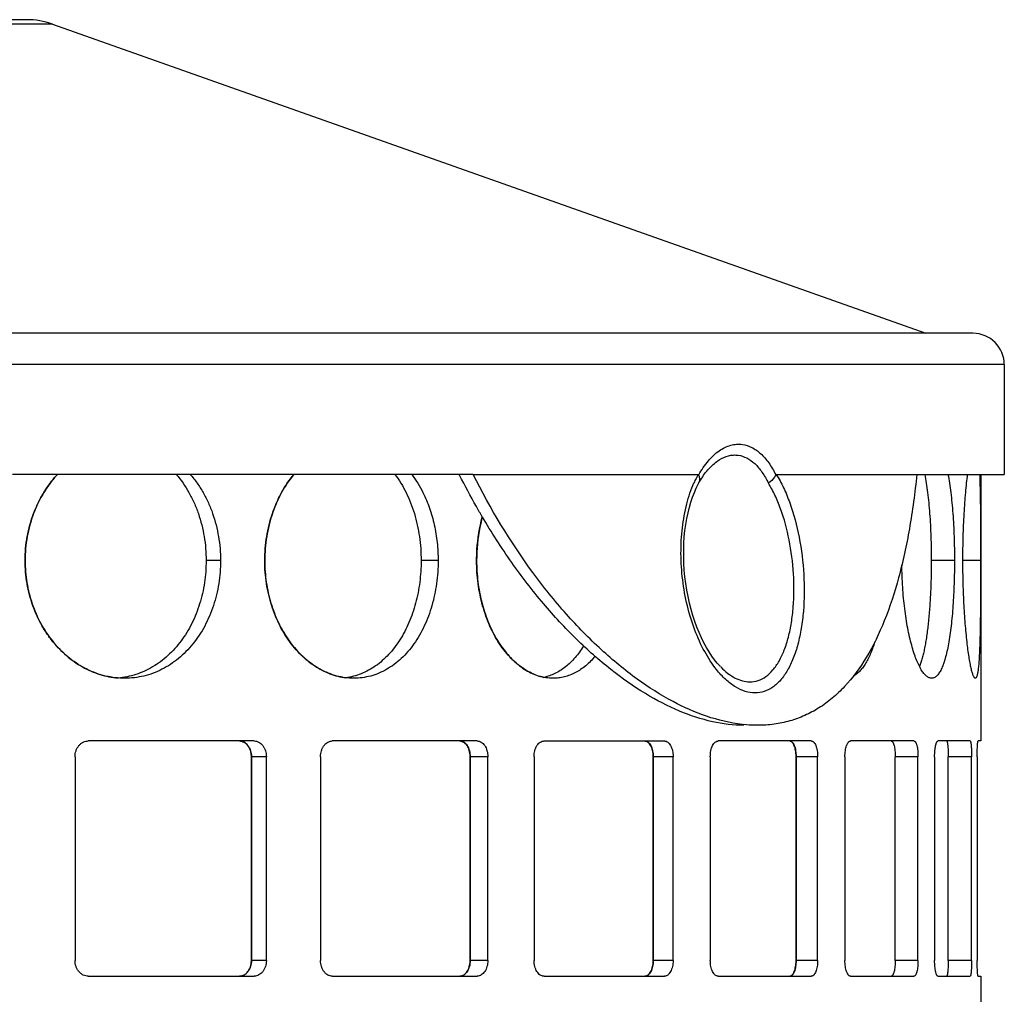
# Model space of a CAD drawing. Units: millimetres. Extents: x -882 to 860, y -540 to 280.
# Drawn here: x -614 to -552, y 208 to 270 of the extents above; entities that cross this region are included whole.
import ezdxf

# ---------------------------------------------------------------- set-up
doc = ezdxf.new("R2010")
doc.units = ezdxf.units.MM
doc.header["$LTSCALE"] = 16.335
doc.layers.get('0').update_dxf_attribs({"linetype": 'CONTINUOUS'})
doc.layers.add('AXES', color=7, linetype='CONTINUOUS')

msp = doc.modelspace()

# ---------------------------------------------------------------- linework, layer by layer
at = {"color": 9, "linetype": 'Continuous'}
for p, q in [((-612.241, 269.674), (-743.86, 269.674)), ((-551.551, 247.961), (-804.551, 247.961)), ((-613.994, 235.461), (-613.996, 235.461)), ((-601.535, 235.461), (-602.453, 235.461)), ((-598.711, 235.461), (-598.713, 235.461)), ((-587.658, 235.461), (-588.742, 235.461)), ((-585.201, 235.461), (-585.203, 235.461)), ((-554.729, 235.461), (-556.209, 235.461)), ((-553.064, 235.461), (-554.191, 235.461)), ((-598.609, 222.961), (-599.563, 222.961)), ((-584.49, 222.961), (-585.613, 222.961)), ((-572.674, 222.961), (-573.939, 222.961)), ((-563.454, 222.961), (-564.829, 222.961)), ((-557.055, 222.961), (-558.507, 222.961)), ((-553.635, 222.961), (-555.128, 222.961)), ((-598.609, 209.961), (-599.563, 209.961)), ((-584.49, 209.961), (-585.613, 209.961)), ((-572.674, 209.961), (-573.939, 209.961)), ((-563.454, 209.961), (-564.829, 209.961)), ((-557.055, 209.961), (-558.507, 209.961)), ((-553.635, 209.961), (-555.128, 209.961))]:
    msp.add_line(p, q, dxfattribs=at)
at = {"color": 7, "linetype": 'Continuous'}
for p, q in [((-613.91, 269.961), (-742.192, 269.961)), ((-612.241, 269.674), (-556.551, 249.961)), ((-553.551, 249.961), (-802.551, 249.961)), ((-551.551, 247.961), (-551.551, 240.961)), ((-585.414, 240.961), (-571.077, 240.961)), ((-570.847, 240.723), (-570.845, 240.725)), ((-566.09, 240.961), (-551.551, 240.961)), ((-553.051, 240.961), (-553.051, 223.961)), ((-571.023, 240.43), (-571.022, 240.431)), ((-569.638, 228.68), (-569.638, 228.68)), ((-599.389, 223.961), (-609.964, 223.961)), ((-585.16, 223.961), (-594.404, 223.961)), ((-580.903, 223.961), (-573.219, 223.961)), ((-563.859, 223.961), (-569.794, 223.961)), ((-557.311, 223.961), (-561.35, 223.961)), ((-553.736, 223.961), (-555.781, 223.961)), ((-553.051, 223.961), (-553.222, 223.961)), ((-610.81, 222.961), (-610.81, 209.961)), ((-599.566, 222.961), (-599.566, 209.961)), ((-599.563, 209.961), (-599.563, 222.961)), ((-598.609, 209.961), (-598.609, 222.961)), ((-595.154, 222.961), (-595.154, 209.961)), ((-585.616, 222.961), (-585.616, 209.961)), ((-585.613, 209.961), (-585.613, 222.961)), ((-584.49, 209.961), (-584.49, 222.961)), ((-581.539, 222.961), (-581.539, 209.961)), ((-573.941, 222.961), (-573.941, 209.961)), ((-573.939, 209.961), (-573.939, 222.961)), ((-572.674, 209.961), (-572.674, 222.961)), ((-570.3, 222.961), (-570.3, 209.961)), ((-564.831, 222.961), (-564.831, 209.961)), ((-564.829, 209.961), (-564.829, 222.961)), ((-563.454, 209.961), (-563.454, 222.961)), ((-561.715, 222.961), (-561.715, 209.961)), ((-558.507, 209.961), (-558.507, 222.961)), ((-557.055, 209.961), (-557.055, 222.961)), ((-555.994, 222.961), (-555.994, 209.961)), ((-555.128, 209.961), (-555.128, 222.961)), ((-553.635, 209.961), (-553.635, 222.961)), ((-553.278, 222.961), (-553.278, 209.961)), ((-609.964, 208.961), (-599.389, 208.961)), ((-594.404, 208.961), (-585.16, 208.961)), ((-580.903, 208.961), (-573.219, 208.961)), ((-569.794, 208.961), (-563.859, 208.961)), ((-561.35, 208.961), (-557.311, 208.961)), ((-555.781, 208.961), (-553.736, 208.961)), ((-553.222, 208.961), (-553.051, 208.961)), ((-553.051, 208.961), (-553.051, 178.073))]:
    msp.add_line(p, q, dxfattribs=at)
for points in [[(-571.023, 240.43), (-571.007, 240.458), (-570.89, 240.654), (-570.845, 240.725)], [(-569.639, 228.68), (-569.68, 228.723), (-569.855, 228.919), (-570.03, 229.136), (-570.204, 229.376), (-570.376, 229.637), (-570.544, 229.917), (-570.707, 230.217), (-570.864, 230.535), (-571.014, 230.87), (-571.156, 231.221), (-571.289, 231.586), (-571.413, 231.965), (-571.527, 232.355), (-571.629, 232.756), (-571.72, 233.167), (-571.799, 233.585), (-571.865, 234.008), (-571.919, 234.435), (-571.959, 234.864), (-571.985, 235.293), (-571.998, 235.721), (-571.998, 236.145), (-571.983, 236.564), (-571.956, 236.976), (-571.916, 237.379), (-571.863, 237.771), (-571.798, 238.151), (-571.721, 238.517), (-571.634, 238.868), (-571.537, 239.202), (-571.43, 239.518), (-571.316, 239.814), (-571.196, 240.089), (-571.069, 240.343), (-571.022, 240.431)]]:
    msp.add_lwpolyline(points, dxfattribs=at)
for centre, radius, start, end in [((-613.91, 264.961), 5, 70.50694, 90), ((-553.551, 247.961), 2, 0, 90), ((-571.775, 240.583), 0.817, 20.73642, 25.6872), ((-600.855, 222.961), 1.289, 0.00032, 1.00891), ((-587.117, 222.961), 1.501, 0.00026, 0.86653), ((-575.792, 222.961), 1.851, 0.0002, 0.7028), ((-567.323, 222.961), 2.493, 0.00014, 0.52176), ((-600.855, 209.961), 1.289, 358.99109, 359.99968), ((-587.117, 209.961), 1.501, 359.13347, 359.99974), ((-575.792, 209.961), 1.851, 359.2972, 359.9998), ((-567.323, 209.961), 2.493, 359.47824, 359.99986)]:
    msp.add_arc(centre, radius, start, end, dxfattribs=at)
at = {"color": 9, "linetype": 'Continuous'}
for centre, radius, start, end in [((-564.773, 237.541), 7.173, 153.84808, 156.27959), ((-565.292, 237.793), 6.595, 152.16903, 153.82913), ((-565.572, 237.94), 6.279, 151.24844, 152.16299)]:
    msp.add_arc(centre, radius, start, end, dxfattribs=at)
for points, knots in [([(-571.039, 240.937), (-570.86, 241.252), (-570.479, 241.817), (-569.789, 242.48), (-569.143, 242.81), (-568.629, 242.901), (-568.379, 242.893), (-568.257, 242.877)], [0, 0, 0, 0, 0.303401, 0.565902, 0.7925, 0.897328, 1, 1, 1, 1]), ([(-568.257, 242.877), (-568.05, 242.848), (-567.623, 242.708), (-567.05, 242.29), (-566.536, 241.686), (-566.256, 241.202), (-566.124, 240.937)], [0, 0, 0, 0, 0.210257, 0.440977, 0.702832, 1, 1, 1, 1]), ([(-570.845, 240.725), (-570.689, 240.967), (-570.362, 241.399), (-569.783, 241.9), (-569.25, 242.143), (-568.829, 242.207), (-568.624, 242.199), (-568.523, 242.185)], [0, 0, 0, 0, 0.298924, 0.55967, 0.788099, 0.894945, 1, 1, 1, 1]), ([(-568.523, 242.185), (-568.335, 242.159), (-567.948, 242.03), (-567.43, 241.647), (-566.967, 241.093), (-566.714, 240.651), (-566.596, 240.408)], [0, 0, 0, 0, 0.209648, 0.440209, 0.702353, 1, 1, 1, 1]), ([(-566.09, 240.961), (-565.921, 240.688), (-565.605, 240.096), (-565.066, 238.772), (-564.58, 236.923), (-564.292, 234.6), (-564.302, 232.648), (-564.48, 231.166), (-564.691, 230.16), (-564.979, 229.26), (-565.342, 228.485), (-565.777, 227.854), (-566.279, 227.382), (-566.844, 227.089), (-567.249, 227.025), (-567.447, 227.026)], [0, 0, 0, 0, 0.061795, 0.128868, 0.274739, 0.428169, 0.578382, 0.649055, 0.715198, 0.77591, 0.830627, 0.879282, 0.922523, 0.961928, 1, 1, 1, 1]), ([(-569.906, 228.521), (-570.19, 228.876), (-570.713, 229.686), (-571.331, 231.056), (-571.799, 232.595), (-572.094, 234.236), (-572.201, 235.907), (-572.115, 237.536), (-571.843, 239.052), (-571.53, 239.995), (-571.34, 240.426)], [0, 0, 0, 0, 0.109225, 0.23049, 0.360443, 0.495164, 0.630497, 0.762293, 0.886617, 1, 1, 1, 1]), ([(-567.784, 227.733), (-567.605, 227.733), (-567.236, 227.792), (-566.724, 228.063), (-566.271, 228.497), (-565.88, 229.077), (-565.555, 229.786), (-565.297, 230.609), (-565.111, 231.527), (-564.956, 232.876), (-564.953, 234.648), (-565.219, 236.755), (-565.663, 238.43), (-566.154, 239.627), (-566.442, 240.162), (-566.596, 240.408)], [0, 0, 0, 0, 0.03803, 0.077459, 0.120831, 0.169712, 0.224702, 0.285684, 0.352044, 0.422847, 0.573043, 0.726178, 0.871629, 0.938468, 1, 1, 1, 1]), ([(-569.638, 228.68), (-569.496, 228.534), (-569.207, 228.273), (-568.739, 227.968), (-568.264, 227.779), (-567.94, 227.734), (-567.784, 227.733)], [0, 0, 0, 0, 0.286494, 0.545867, 0.781494, 1, 1, 1, 1]), ([(-567.447, 227.026), (-567.656, 227.026), (-568.097, 227.101), (-568.733, 227.404), (-569.353, 227.886), (-569.725, 228.294), (-569.906, 228.521)], [0, 0, 0, 0, 0.211305, 0.444039, 0.706001, 1, 1, 1, 1])]:
    msp.add_open_spline(points, degree=3, knots=knots, dxfattribs=at)
at = {"color": 7, "linetype": 'Continuous'}
for points, knots in [([(-613.996, 235.461), (-613.996, 235.974), (-613.905, 236.996), (-613.568, 238.229), (-613.171, 239.154), (-612.816, 239.806), (-612.406, 240.412), (-612.096, 240.785), (-611.934, 240.961)], [0, 0, 0, 0, 0.256271, 0.50983, 0.634939, 0.758479, 0.880225, 1, 1, 1, 1]), ([(-611.931, 240.961), (-612.094, 240.785), (-612.403, 240.412), (-612.813, 239.806), (-613.169, 239.154), (-613.565, 238.229), (-613.903, 236.996), (-613.994, 235.974), (-613.994, 235.461)], [0, 0, 0, 0, 0.119775, 0.24152, 0.36506, 0.490169, 0.743728, 1, 1, 1, 1]), ([(-604.354, 240.961), (-604.047, 240.604), (-603.638, 240.012), (-603.207, 239.152), (-602.935, 238.462), (-602.721, 237.739), (-602.515, 236.742), (-602.453, 235.973), (-602.453, 235.461)], [0, 0, 0, 0, 0.237916, 0.360711, 0.485705, 0.61258, 0.740935, 1, 1, 1, 1]), ([(-603.459, 240.961), (-603.305, 240.784), (-603.013, 240.411), (-602.629, 239.805), (-602.298, 239.153), (-602.023, 238.462), (-601.806, 237.739), (-601.598, 236.742), (-601.535, 235.974), (-601.535, 235.461)], [0, 0, 0, 0, 0.118142, 0.238692, 0.361549, 0.486502, 0.613254, 0.741422, 1, 1, 1, 1]), ([(-598.713, 235.461), (-598.713, 235.718), (-598.693, 236.231), (-598.601, 236.993), (-598.449, 237.739), (-598.238, 238.461), (-597.972, 239.152), (-597.553, 240.009), (-597.158, 240.602), (-596.861, 240.961)], [0, 0, 0, 0, 0.130382, 0.260219, 0.388978, 0.51615, 0.641258, 0.763876, 1, 1, 1, 1]), ([(-596.859, 240.961), (-597.156, 240.602), (-597.551, 240.009), (-597.97, 239.152), (-598.236, 238.461), (-598.446, 237.739), (-598.599, 236.993), (-598.69, 236.231), (-598.711, 235.718), (-598.711, 235.461)], [0, 0, 0, 0, 0.236123, 0.358741, 0.483849, 0.611021, 0.739781, 0.869618, 1, 1, 1, 1]), ([(-590.407, 240.961), (-590.134, 240.6), (-589.775, 240.005), (-589.4, 239.15), (-589.163, 238.459), (-588.976, 237.738), (-588.841, 236.992), (-588.76, 236.231), (-588.742, 235.718), (-588.742, 235.461)], [0, 0, 0, 0, 0.232457, 0.354272, 0.479272, 0.60697, 0.736772, 0.868019, 1, 1, 1, 1]), ([(-589.343, 240.961), (-589.067, 240.6), (-588.64, 239.901), (-588.183, 238.806), (-587.882, 237.735), (-587.698, 236.612), (-587.658, 235.846), (-587.658, 235.461)], [0, 0, 0, 0, 0.232973, 0.416977, 0.607443, 0.802522, 1, 1, 1, 1]), ([(-571.077, 240.961), (-571.07, 240.961), (-571.054, 240.958), (-571.043, 240.945), (-571.039, 240.937)], [0, 0, 0, 0, 0.442944, 1, 1, 1, 1]), ([(-571.022, 240.431), (-570.988, 240.493), (-570.95, 240.646), (-570.983, 240.797), (-571.011, 240.872)], [0, 0, 0, 0, 0.470733, 1, 1, 1, 1]), ([(-566.124, 240.937), (-566.145, 240.886), (-566.259, 240.676), (-566.442, 240.508), (-566.596, 240.408)], [0, 0, 0, 0, 0.228981, 1, 1, 1, 1]), ([(-566.124, 240.937), (-566.121, 240.944), (-566.112, 240.957), (-566.096, 240.961), (-566.09, 240.961)], [0, 0, 0, 0, 0.574684, 1, 1, 1, 1]), ([(-556.621, 240.961), (-556.586, 240.777), (-556.519, 240.392), (-556.437, 239.789), (-556.366, 239.14), (-556.309, 238.452), (-556.264, 237.732), (-556.221, 236.732), (-556.209, 235.972), (-556.209, 235.461)], [0, 0, 0, 0, 0.101616, 0.212243, 0.330844, 0.456256, 0.587233, 0.722443, 1, 1, 1, 1]), ([(-555.147, 240.961), (-555.11, 240.777), (-555.043, 240.392), (-554.959, 239.789), (-554.888, 239.14), (-554.83, 238.452), (-554.785, 237.732), (-554.742, 236.732), (-554.729, 235.972), (-554.729, 235.461)], [0, 0, 0, 0, 0.101643, 0.212285, 0.330891, 0.456301, 0.587271, 0.72247, 1, 1, 1, 1]), ([(-554.191, 235.461), (-554.191, 235.972), (-554.177, 236.973), (-554.126, 238.203), (-554.066, 239.139), (-554.014, 239.788), (-553.956, 240.391), (-553.912, 240.777), (-553.889, 240.961)], [0, 0, 0, 0, 0.278112, 0.544697, 0.670182, 0.788704, 0.899024, 1, 1, 1, 1]), ([(-553.122, 240.961), (-553.115, 240.777), (-553.104, 240.391), (-553.086, 239.558), (-553.073, 238.419), (-553.065, 236.972), (-553.064, 235.972), (-553.064, 235.461)], [0, 0, 0, 0, 0.100559, 0.21061, 0.454482, 0.721363, 1, 1, 1, 1]), ([(-585.203, 235.461), (-585.203, 235.7), (-585.172, 236.643), (-585.021, 237.583), (-584.838, 238.263)], [0, 0, 0, 0, 0.253407, 1, 1, 1, 1]), ([(-584.836, 238.261), (-584.897, 238.037), (-585.111, 237.119), (-585.201, 236.172), (-585.201, 235.461)], [0, 0, 0, 0, 0.245916, 1, 1, 1, 1]), ([(-607.637, 227.961), (-607.842, 227.961), (-608.253, 227.985), (-608.863, 228.094), (-609.464, 228.274), (-610.05, 228.523), (-610.613, 228.839), (-611.334, 229.349), (-611.983, 229.978), (-612.542, 230.7), (-613.046, 231.493), (-613.445, 232.364), (-613.728, 233.283), (-613.934, 234.236), (-613.996, 234.971), (-613.996, 235.461)], [0, 0, 0, 0, 0.056383, 0.11322, 0.170713, 0.229026, 0.288283, 0.348564, 0.47217, 0.535612, 0.600017, 0.731203, 0.797867, 0.865013, 1, 1, 1, 1]), ([(-613.994, 235.461), (-613.994, 234.993), (-613.937, 234.29), (-613.748, 233.375), (-613.488, 232.491), (-613.123, 231.65), (-612.659, 230.876), (-612.268, 230.339), (-611.837, 229.846), (-611.37, 229.403), (-610.871, 229.014), (-610.344, 228.681), (-609.795, 228.407), (-609.229, 228.196), (-608.65, 228.049), (-608.258, 227.995), (-608.062, 227.978)], [0, 0, 0, 0, 0.134386, 0.201262, 0.267698, 0.398609, 0.462971, 0.526439, 0.588943, 0.650444, 0.710925, 0.770409, 0.828948, 0.886636, 0.943599, 1, 1, 1, 1]), ([(-602.453, 235.461), (-602.453, 234.993), (-602.505, 234.291), (-602.677, 233.376), (-602.913, 232.494), (-603.248, 231.653), (-603.677, 230.877), (-604.04, 230.339), (-604.442, 229.847), (-604.88, 229.403), (-605.352, 229.013), (-605.853, 228.68), (-606.379, 228.407), (-606.926, 228.195), (-607.488, 228.049), (-607.871, 227.994), (-608.063, 227.978)], [0, 0, 0, 0, 0.137008, 0.204991, 0.272315, 0.404169, 0.46853, 0.531696, 0.593631, 0.654354, 0.713928, 0.77247, 0.830137, 0.887128, 0.943668, 1, 1, 1, 1]), ([(-601.535, 235.461), (-601.535, 234.972), (-601.592, 234.238), (-601.782, 233.284), (-601.98, 232.591), (-602.231, 231.925), (-602.533, 231.293), (-602.885, 230.701), (-603.283, 230.154), (-603.724, 229.659), (-604.204, 229.219), (-604.718, 228.839), (-605.263, 228.522), (-605.833, 228.273), (-606.422, 228.093), (-607.026, 227.985), (-607.434, 227.961), (-607.637, 227.961)], [0, 0, 0, 0, 0.13686, 0.20475, 0.271952, 0.33828, 0.40358, 0.467738, 0.530692, 0.592427, 0.652984, 0.712458, 0.770995, 0.828783, 0.886047, 0.943034, 1, 1, 1, 1]), ([(-593.03, 227.961), (-593.212, 227.961), (-593.578, 227.985), (-594.122, 228.095), (-594.658, 228.275), (-595.18, 228.525), (-595.683, 228.841), (-596.162, 229.221), (-596.613, 229.661), (-597.175, 230.329), (-597.653, 231.093), (-598.037, 231.926), (-598.28, 232.591), (-598.472, 233.284), (-598.657, 234.238), (-598.713, 234.972), (-598.713, 235.461)], [0, 0, 0, 0, 0.05251, 0.105707, 0.159949, 0.215522, 0.272645, 0.331455, 0.392023, 0.454345, 0.583843, 0.650882, 0.719164, 0.788474, 0.858571, 1, 1, 1, 1]), ([(-598.711, 235.461), (-598.711, 235.001), (-598.662, 234.31), (-598.497, 233.41), (-598.327, 232.753), (-598.111, 232.12), (-597.768, 231.321), (-597.341, 230.58), (-596.836, 229.919), (-596.43, 229.475), (-595.995, 229.082), (-595.537, 228.744), (-595.058, 228.462), (-594.564, 228.24), (-594.059, 228.08), (-593.716, 228.015), (-593.544, 227.993)], [0, 0, 0, 0, 0.140062, 0.209551, 0.278349, 0.346239, 0.41303, 0.542528, 0.605083, 0.666026, 0.725325, 0.783004, 0.83914, 0.893872, 0.947406, 1, 1, 1, 1]), ([(-588.742, 235.461), (-588.742, 235.001), (-588.786, 234.312), (-588.931, 233.411), (-589.082, 232.754), (-589.275, 232.121), (-589.507, 231.516), (-589.778, 230.944), (-590.182, 230.243), (-590.659, 229.614), (-591.205, 229.082), (-591.634, 228.743), (-592.086, 228.461), (-592.558, 228.239), (-593.045, 228.079), (-593.378, 228.015), (-593.545, 227.993)], [0, 0, 0, 0, 0.143145, 0.213956, 0.283836, 0.352512, 0.41975, 0.485352, 0.549178, 0.671093, 0.729342, 0.785887, 0.840926, 0.894731, 0.94763, 1, 1, 1, 1]), ([(-587.658, 235.461), (-587.658, 234.972), (-587.707, 234.24), (-587.873, 233.285), (-588.045, 232.593), (-588.265, 231.927), (-588.529, 231.296), (-588.837, 230.704), (-589.186, 230.157), (-589.573, 229.662), (-589.994, 229.221), (-590.447, 228.841), (-590.927, 228.524), (-591.43, 228.274), (-591.952, 228.094), (-592.488, 227.985), (-592.85, 227.961), (-593.03, 227.961)], [0, 0, 0, 0, 0.143825, 0.214897, 0.284941, 0.353663, 0.420818, 0.486208, 0.549707, 0.611253, 0.670875, 0.72868, 0.784867, 0.839715, 0.893578, 0.946862, 1, 1, 1, 1]), ([(-580.323, 227.961), (-580.478, 227.961), (-580.791, 227.986), (-581.256, 228.095), (-581.714, 228.277), (-582.162, 228.527), (-582.593, 228.844), (-583.004, 229.224), (-583.391, 229.664), (-583.75, 230.16), (-584.076, 230.706), (-584.367, 231.297), (-584.618, 231.928), (-584.828, 232.593), (-584.994, 233.286), (-585.114, 233.999), (-585.186, 234.727), (-585.203, 235.216), (-585.203, 235.461)], [0, 0, 0, 0, 0.047356, 0.095727, 0.145695, 0.197718, 0.252132, 0.309132, 0.368808, 0.431133, 0.496003, 0.563235, 0.63259, 0.703779, 0.776479, 0.850333, 0.924969, 1, 1, 1, 1]), ([(-585.201, 235.461), (-585.201, 235.011), (-585.16, 234.338), (-585.024, 233.455), (-584.883, 232.812), (-584.704, 232.191), (-584.422, 231.408), (-584.069, 230.677), (-583.649, 230.016), (-583.21, 229.437), (-582.716, 228.936), (-582.176, 228.54), (-581.766, 228.305), (-581.346, 228.128), (-581.058, 228.049), (-580.915, 228.02)], [0, 0, 0, 0, 0.146647, 0.219191, 0.290775, 0.361096, 0.429879, 0.561754, 0.624534, 0.684986, 0.798552, 0.851869, 0.903022, 0.952278, 1, 1, 1, 1]), ([(-556.209, 235.461), (-556.209, 235.113), (-556.217, 234.423), (-556.252, 233.406), (-556.31, 232.428), (-556.391, 231.509), (-556.481, 230.79), (-556.565, 230.257), (-556.633, 229.894), (-556.706, 229.558), (-556.784, 229.25), (-556.868, 228.973), (-556.931, 228.8), (-556.963, 228.719)], [0, 0, 0, 0, 0.153276, 0.303646, 0.448278, 0.584471, 0.709733, 0.767571, 0.821874, 0.872433, 0.919065, 0.961617, 1, 1, 1, 1]), ([(-554.729, 235.461), (-554.729, 234.973), (-554.741, 234.247), (-554.78, 233.29), (-554.821, 232.6), (-554.874, 231.936), (-554.939, 231.307), (-555.015, 230.717), (-555.103, 230.173), (-555.202, 229.679), (-555.296, 229.303), (-555.378, 229.032), (-555.44, 228.85), (-555.505, 228.685), (-555.572, 228.535), (-555.641, 228.402), (-555.713, 228.286), (-555.786, 228.187), (-555.862, 228.106), (-555.94, 228.042), (-556.02, 227.995), (-556.102, 227.967), (-556.158, 227.961), (-556.185, 227.961)], [0, 0, 0, 0, 0.185325, 0.275819, 0.363741, 0.448273, 0.528652, 0.604153, 0.674132, 0.738003, 0.795296, 0.821358, 0.845654, 0.868167, 0.888891, 0.90784, 0.925055, 0.940612, 0.954626, 0.967271, 0.978804, 0.989571, 1, 1, 1, 1]), ([(-553.4, 227.961), (-553.423, 227.961), (-553.45, 227.986), (-553.474, 228.018), (-553.489, 228.043), (-553.504, 228.072), (-553.526, 228.12), (-553.554, 228.191), (-553.586, 228.289), (-553.618, 228.405), (-553.651, 228.537), (-553.685, 228.686), (-553.718, 228.852), (-553.752, 229.033), (-553.798, 229.305), (-553.854, 229.681), (-553.916, 230.174), (-553.975, 230.718), (-554.029, 231.307), (-554.077, 231.936), (-554.132, 232.837), (-554.179, 234.016), (-554.191, 234.973), (-554.191, 235.461)], [0, 0, 0, 0, 0.008932, 0.01225, 0.016073, 0.020421, 0.025306, 0.036714, 0.050319, 0.066116, 0.084088, 0.104208, 0.126433, 0.150712, 0.176994, 0.23533, 0.300891, 0.373071, 0.451179, 0.534485, 0.622193, 0.807464, 1, 1, 1, 1]), ([(-553.064, 235.461), (-553.064, 234.973), (-553.065, 234.016), (-553.071, 232.838), (-553.079, 231.937), (-553.088, 231.307), (-553.099, 230.718), (-553.114, 230.175), (-553.132, 229.682), (-553.152, 229.305), (-553.17, 229.033), (-553.184, 228.852), (-553.2, 228.686), (-553.217, 228.537), (-553.235, 228.405), (-553.254, 228.289), (-553.275, 228.191), (-553.296, 228.11), (-553.317, 228.054), (-553.334, 228.018), (-553.346, 227.998), (-553.359, 227.982), (-553.372, 227.97), (-553.386, 227.963), (-553.396, 227.961), (-553.4, 227.961)], [0, 0, 0, 0, 0.193711, 0.37998, 0.468068, 0.551656, 0.629935, 0.702164, 0.767646, 0.825775, 0.851906, 0.876003, 0.898016, 0.917896, 0.9356, 0.951106, 0.964398, 0.975477, 0.984369, 0.988026, 0.991183, 0.993878, 0.996171, 0.998161, 1, 1, 1, 1]), ([(-556.185, 227.961), (-556.212, 227.961), (-556.268, 227.967), (-556.351, 227.994), (-556.435, 228.038), (-556.518, 228.099), (-556.601, 228.177), (-556.684, 228.272), (-556.766, 228.383), (-556.849, 228.51), (-556.93, 228.653), (-557.041, 228.872), (-557.175, 229.184), (-557.325, 229.604), (-557.466, 230.078), (-557.596, 230.601), (-557.714, 231.168), (-557.819, 231.775), (-557.908, 232.415), (-557.98, 233.084), (-558.053, 234.013), (-558.079, 234.719), (-558.084, 235.195)], [0, 0, 0, 0, 0.010515, 0.021594, 0.033599, 0.046813, 0.061441, 0.077617, 0.095426, 0.114922, 0.136136, 0.159072, 0.210042, 0.26764, 0.331505, 0.401189, 0.476148, 0.55579, 0.639456, 0.726454, 0.816053, 1, 1, 1, 1]), ([(-578.378, 230.024), (-578.461, 229.89), (-578.633, 229.633), (-578.914, 229.277), (-579.213, 228.959), (-579.528, 228.682), (-579.858, 228.447), (-580.2, 228.257), (-580.552, 228.111), (-580.794, 228.045), (-580.916, 228.02)], [0, 0, 0, 0, 0.142023, 0.278494, 0.409534, 0.53545, 0.656717, 0.773988, 0.888093, 1, 1, 1, 1]), ([(-559.812, 230.275), (-559.854, 230.139), (-559.942, 229.879), (-560.09, 229.508), (-560.248, 229.173), (-560.416, 228.876), (-560.594, 228.617), (-560.78, 228.399), (-560.975, 228.222), (-561.115, 228.13), (-561.185, 228.093)], [0, 0, 0, 0, 0.161743, 0.313047, 0.453557, 0.583116, 0.701865, 0.810244, 0.909148, 1, 1, 1, 1]), ([(-577.648, 229.36), (-577.829, 229.143), (-578.124, 228.844), (-578.561, 228.515), (-578.896, 228.315), (-579.242, 228.157), (-579.597, 228.044), (-579.958, 227.976), (-580.201, 227.961), (-580.323, 227.961)], [0, 0, 0, 0, 0.272297, 0.401188, 0.525884, 0.647154, 0.765905, 0.883159, 1, 1, 1, 1]), ([(-610.81, 222.961), (-610.81, 223.09), (-610.778, 223.285), (-610.673, 223.518), (-610.568, 223.67), (-610.439, 223.796), (-610.292, 223.89), (-610.131, 223.948), (-610.02, 223.961), (-609.964, 223.961)], [0, 0, 0, 0, 0.267969, 0.399013, 0.526449, 0.649802, 0.76924, 0.885515, 1, 1, 1, 1]), ([(-600.333, 223.961), (-600.282, 223.961), (-600.179, 223.948), (-600.032, 223.889), (-599.898, 223.795), (-599.781, 223.669), (-599.686, 223.517), (-599.616, 223.343), (-599.572, 223.156), (-599.563, 223.026), (-599.563, 222.961)], [0, 0, 0, 0, 0.108913, 0.220395, 0.336656, 0.458918, 0.587446, 0.721493, 0.859656, 1, 1, 1, 1]), ([(-599.566, 222.984), (-599.567, 223.047), (-599.579, 223.172), (-599.623, 223.354), (-599.692, 223.521), (-599.785, 223.669), (-599.898, 223.792), (-600.028, 223.885), (-600.17, 223.944), (-600.269, 223.959), (-600.318, 223.961)], [0, 0, 0, 0, 0.140209, 0.27812, 0.411941, 0.540368, 0.662708, 0.779202, 0.890951, 1, 1, 1, 1]), ([(-599.389, 223.961), (-599.337, 223.961), (-599.233, 223.948), (-599.085, 223.889), (-598.949, 223.795), (-598.831, 223.669), (-598.734, 223.517), (-598.663, 223.343), (-598.619, 223.156), (-598.609, 223.026), (-598.609, 222.961)], [0, 0, 0, 0, 0.109677, 0.221782, 0.338426, 0.460785, 0.589129, 0.722757, 0.860331, 1, 1, 1, 1]), ([(-595.154, 222.961), (-595.154, 223.026), (-595.144, 223.156), (-595.102, 223.343), (-595.033, 223.516), (-594.94, 223.669), (-594.826, 223.794), (-594.695, 223.889), (-594.553, 223.947), (-594.453, 223.961), (-594.404, 223.961)], [0, 0, 0, 0, 0.141856, 0.281383, 0.416492, 0.545614, 0.66784, 0.783319, 0.893248, 1, 1, 1, 1]), ([(-586.275, 223.961), (-586.231, 223.961), (-586.141, 223.947), (-586.015, 223.888), (-585.899, 223.793), (-585.799, 223.667), (-585.718, 223.515), (-585.658, 223.342), (-585.621, 223.155), (-585.613, 223.026), (-585.613, 222.961)], [0, 0, 0, 0, 0.099501, 0.20337, 0.315087, 0.436321, 0.567192, 0.706349, 0.851582, 1, 1, 1, 1]), ([(-585.616, 222.984), (-585.617, 223.047), (-585.626, 223.172), (-585.664, 223.353), (-585.724, 223.52), (-585.803, 223.667), (-585.9, 223.79), (-586.011, 223.883), (-586.133, 223.943), (-586.22, 223.959), (-586.263, 223.961)], [0, 0, 0, 0, 0.1482, 0.293046, 0.431847, 0.562549, 0.68389, 0.795968, 0.900275, 1, 1, 1, 1]), ([(-585.16, 223.961), (-585.116, 223.961), (-585.025, 223.947), (-584.897, 223.888), (-584.78, 223.793), (-584.679, 223.667), (-584.597, 223.515), (-584.536, 223.342), (-584.498, 223.155), (-584.49, 223.026), (-584.49, 222.961)], [0, 0, 0, 0, 0.100256, 0.204725, 0.316788, 0.438088, 0.568765, 0.707519, 0.852204, 1, 1, 1, 1]), ([(-581.539, 222.961), (-581.539, 223.026), (-581.531, 223.155), (-581.495, 223.342), (-581.437, 223.515), (-581.358, 223.667), (-581.262, 223.793), (-581.152, 223.888), (-581.049, 223.938), (-580.965, 223.958), (-580.923, 223.961), (-580.903, 223.961)], [0, 0, 0, 0, 0.150506, 0.29763, 0.438266, 0.569977, 0.691171, 0.801774, 0.903385, 0.952055, 1, 1, 1, 1]), ([(-574.477, 223.961), (-574.459, 223.961), (-574.423, 223.958), (-574.351, 223.938), (-574.282, 223.898), (-574.221, 223.843), (-574.158, 223.773), (-574.089, 223.665), (-574.024, 223.513), (-573.975, 223.341), (-573.946, 223.155), (-573.939, 223.026), (-573.939, 222.961)], [0, 0, 0, 0, 0.043135, 0.087205, 0.181226, 0.232736, 0.287661, 0.408032, 0.542161, 0.687807, 0.841752, 1, 1, 1, 1]), ([(-573.941, 222.984), (-573.942, 223.046), (-573.95, 223.169), (-573.979, 223.347), (-574.026, 223.511), (-574.088, 223.657), (-574.153, 223.762), (-574.212, 223.831), (-574.27, 223.886), (-574.335, 223.928), (-574.403, 223.952), (-574.438, 223.958), (-574.455, 223.96)], [0, 0, 0, 0, 0.157199, 0.310011, 0.454818, 0.588701, 0.709557, 0.764966, 0.817082, 0.912351, 0.956802, 1, 1, 1, 1]), ([(-573.219, 223.961), (-573.201, 223.961), (-573.165, 223.958), (-573.092, 223.938), (-573.022, 223.898), (-572.96, 223.843), (-572.897, 223.773), (-572.827, 223.665), (-572.761, 223.513), (-572.711, 223.341), (-572.681, 223.155), (-572.674, 223.026), (-572.674, 222.961)], [0, 0, 0, 0, 0.043505, 0.08792, 0.182486, 0.234173, 0.289207, 0.409605, 0.54354, 0.688822, 0.842288, 1, 1, 1, 1]), ([(-570.3, 222.961), (-570.3, 223.026), (-570.294, 223.154), (-570.265, 223.341), (-570.219, 223.513), (-570.157, 223.664), (-570.092, 223.772), (-570.034, 223.843), (-569.976, 223.897), (-569.912, 223.937), (-569.844, 223.958), (-569.81, 223.961), (-569.794, 223.961)], [0, 0, 0, 0, 0.160997, 0.317451, 0.465104, 0.600457, 0.720938, 0.775395, 0.826045, 0.917103, 0.959144, 1, 1, 1, 1]), ([(-565.229, 223.961), (-565.216, 223.961), (-565.189, 223.957), (-565.149, 223.942), (-565.11, 223.918), (-565.073, 223.884), (-565.038, 223.842), (-564.991, 223.771), (-564.94, 223.663), (-564.892, 223.512), (-564.856, 223.34), (-564.834, 223.154), (-564.829, 223.026), (-564.829, 222.961)], [0, 0, 0, 0, 0.03466, 0.07091, 0.110117, 0.153297, 0.201119, 0.253862, 0.374027, 0.512599, 0.66616, 0.83035, 1, 1, 1, 1]), ([(-564.831, 222.984), (-564.831, 223.046), (-564.837, 223.168), (-564.859, 223.346), (-564.893, 223.51), (-564.939, 223.655), (-564.987, 223.761), (-565.031, 223.83), (-565.065, 223.873), (-565.1, 223.908), (-565.136, 223.934), (-565.174, 223.952), (-565.2, 223.958), (-565.213, 223.96)], [0, 0, 0, 0, 0.16804, 0.330525, 0.482783, 0.620865, 0.741599, 0.795019, 0.843743, 0.887947, 0.928132, 0.965111, 1, 1, 1, 1]), ([(-563.859, 223.961), (-563.846, 223.961), (-563.818, 223.957), (-563.778, 223.942), (-563.739, 223.918), (-563.701, 223.884), (-563.665, 223.842), (-563.618, 223.771), (-563.566, 223.663), (-563.517, 223.512), (-563.481, 223.34), (-563.459, 223.154), (-563.454, 223.026), (-563.454, 222.961)], [0, 0, 0, 0, 0.03499, 0.071538, 0.110993, 0.154361, 0.202309, 0.255122, 0.375275, 0.513673, 0.666941, 0.83076, 1, 1, 1, 1]), ([(-561.715, 222.961), (-561.715, 223.026), (-561.71, 223.154), (-561.69, 223.34), (-561.657, 223.511), (-561.619, 223.641), (-561.582, 223.732), (-561.554, 223.791), (-561.523, 223.842), (-561.491, 223.884), (-561.458, 223.918), (-561.423, 223.942), (-561.387, 223.957), (-561.362, 223.961), (-561.35, 223.961)], [0, 0, 0, 0, 0.172879, 0.340039, 0.496034, 0.636191, 0.699097, 0.756783, 0.809086, 0.855974, 0.897658, 0.934778, 0.968385, 1, 1, 1, 1]), ([(-558.76, 223.961), (-558.751, 223.961), (-558.733, 223.957), (-558.708, 223.942), (-558.683, 223.917), (-558.66, 223.883), (-558.638, 223.841), (-558.617, 223.79), (-558.597, 223.732), (-558.572, 223.64), (-558.546, 223.51), (-558.523, 223.339), (-558.51, 223.154), (-558.507, 223.026), (-558.507, 222.961)], [0, 0, 0, 0, 0.023876, 0.050643, 0.082336, 0.120095, 0.164459, 0.21548, 0.272968, 0.336635, 0.480737, 0.643119, 0.818295, 1, 1, 1, 1]), ([(-557.311, 223.961), (-557.302, 223.961), (-557.284, 223.957), (-557.258, 223.942), (-557.234, 223.917), (-557.21, 223.883), (-557.187, 223.841), (-557.166, 223.79), (-557.146, 223.732), (-557.121, 223.64), (-557.094, 223.51), (-557.072, 223.339), (-557.058, 223.154), (-557.055, 223.026), (-557.055, 222.961)], [0, 0, 0, 0, 0.024123, 0.051098, 0.082946, 0.120808, 0.165234, 0.21628, 0.273765, 0.337402, 0.481383, 0.643583, 0.818537, 1, 1, 1, 1]), ([(-555.994, 222.961), (-555.994, 223.026), (-555.991, 223.154), (-555.979, 223.339), (-555.96, 223.51), (-555.938, 223.64), (-555.916, 223.732), (-555.899, 223.79), (-555.882, 223.841), (-555.863, 223.883), (-555.844, 223.916), (-555.824, 223.941), (-555.803, 223.957), (-555.788, 223.961), (-555.781, 223.961)], [0, 0, 0, 0, 0.184995, 0.36323, 0.52819, 0.674112, 0.738288, 0.795949, 0.846737, 0.890368, 0.926759, 0.956299, 0.979997, 1, 1, 1, 1]), ([(-555.228, 223.961), (-555.226, 223.961), (-555.222, 223.96), (-555.217, 223.956), (-555.212, 223.95), (-555.207, 223.941), (-555.202, 223.93), (-555.196, 223.911), (-555.188, 223.882), (-555.179, 223.84), (-555.171, 223.79), (-555.163, 223.731), (-555.156, 223.666), (-555.149, 223.593), (-555.142, 223.485), (-555.134, 223.339), (-555.129, 223.154), (-555.128, 223.026), (-555.128, 222.961)], [0, 0, 0, 0, 0.005148, 0.011276, 0.018991, 0.028588, 0.040207, 0.053914, 0.087685, 0.129917, 0.180265, 0.238276, 0.30347, 0.375313, 0.45309, 0.623386, 0.808044, 1, 1, 1, 1]), ([(-553.736, 223.961), (-553.734, 223.961), (-553.73, 223.96), (-553.725, 223.956), (-553.72, 223.95), (-553.715, 223.941), (-553.71, 223.93), (-553.703, 223.911), (-553.695, 223.882), (-553.686, 223.84), (-553.678, 223.79), (-553.67, 223.731), (-553.663, 223.666), (-553.657, 223.593), (-553.649, 223.485), (-553.641, 223.339), (-553.636, 223.154), (-553.635, 223.026), (-553.635, 222.961)], [0, 0, 0, 0, 0.005206, 0.011381, 0.019131, 0.028756, 0.040395, 0.054117, 0.087908, 0.130148, 0.180496, 0.2385, 0.303682, 0.375508, 0.453264, 0.623509, 0.808108, 1, 1, 1, 1]), ([(-553.278, 222.961), (-553.278, 223.026), (-553.278, 223.154), (-553.274, 223.339), (-553.27, 223.485), (-553.265, 223.593), (-553.261, 223.666), (-553.257, 223.731), (-553.253, 223.79), (-553.248, 223.84), (-553.243, 223.882), (-553.239, 223.911), (-553.235, 223.93), (-553.232, 223.941), (-553.23, 223.949), (-553.227, 223.955), (-553.225, 223.959), (-553.223, 223.961), (-553.222, 223.961)], [0, 0, 0, 0, 0.194021, 0.380622, 0.552612, 0.631099, 0.703534, 0.769179, 0.827471, 0.877896, 0.919943, 0.953177, 0.96643, 0.977427, 0.986174, 0.992708, 0.997154, 1, 1, 1, 1]), ([(-609.964, 208.961), (-610.02, 208.961), (-610.131, 208.974), (-610.292, 209.032), (-610.439, 209.126), (-610.568, 209.251), (-610.673, 209.404), (-610.778, 209.637), (-610.81, 209.832), (-610.81, 209.961)], [0, 0, 0, 0, 0.114485, 0.23076, 0.350198, 0.473551, 0.600987, 0.732031, 1, 1, 1, 1]), ([(-599.563, 209.961), (-599.563, 209.896), (-599.572, 209.766), (-599.616, 209.579), (-599.686, 209.405), (-599.781, 209.253), (-599.898, 209.127), (-600.032, 209.033), (-600.179, 208.974), (-600.282, 208.961), (-600.333, 208.961)], [0, 0, 0, 0, 0.140344, 0.278507, 0.412554, 0.541082, 0.663344, 0.779605, 0.891087, 1, 1, 1, 1]), ([(-600.318, 208.961), (-600.269, 208.963), (-600.17, 208.978), (-600.028, 209.037), (-599.898, 209.13), (-599.785, 209.253), (-599.692, 209.401), (-599.623, 209.568), (-599.579, 209.749), (-599.567, 209.875), (-599.566, 209.938)], [0, 0, 0, 0, 0.109049, 0.220798, 0.337292, 0.459632, 0.588059, 0.72188, 0.859791, 1, 1, 1, 1]), ([(-598.609, 209.961), (-598.609, 209.896), (-598.619, 209.766), (-598.663, 209.578), (-598.734, 209.405), (-598.831, 209.253), (-598.949, 209.127), (-599.085, 209.033), (-599.233, 208.974), (-599.337, 208.961), (-599.389, 208.961)], [0, 0, 0, 0, 0.139669, 0.277243, 0.410871, 0.539215, 0.661574, 0.778218, 0.890323, 1, 1, 1, 1]), ([(-594.404, 208.961), (-594.453, 208.961), (-594.553, 208.974), (-594.695, 209.033), (-594.826, 209.127), (-594.94, 209.253), (-595.033, 209.406), (-595.102, 209.579), (-595.144, 209.766), (-595.154, 209.896), (-595.154, 209.961)], [0, 0, 0, 0, 0.106752, 0.216681, 0.33216, 0.454386, 0.583508, 0.718617, 0.858144, 1, 1, 1, 1]), ([(-585.613, 209.961), (-585.613, 209.896), (-585.621, 209.767), (-585.658, 209.58), (-585.718, 209.407), (-585.799, 209.255), (-585.899, 209.129), (-586.015, 209.034), (-586.141, 208.975), (-586.231, 208.961), (-586.275, 208.961)], [0, 0, 0, 0, 0.148418, 0.293651, 0.432808, 0.563679, 0.684913, 0.79663, 0.900499, 1, 1, 1, 1]), ([(-586.263, 208.961), (-586.22, 208.963), (-586.133, 208.979), (-586.011, 209.038), (-585.9, 209.132), (-585.803, 209.255), (-585.724, 209.402), (-585.664, 209.569), (-585.626, 209.75), (-585.617, 209.875), (-585.616, 209.938)], [0, 0, 0, 0, 0.099725, 0.204032, 0.31611, 0.437451, 0.568153, 0.706954, 0.8518, 1, 1, 1, 1]), ([(-584.49, 209.961), (-584.49, 209.896), (-584.498, 209.767), (-584.536, 209.58), (-584.597, 209.407), (-584.679, 209.254), (-584.78, 209.129), (-584.897, 209.034), (-585.025, 208.975), (-585.116, 208.961), (-585.16, 208.961)], [0, 0, 0, 0, 0.147796, 0.292481, 0.431235, 0.561912, 0.683212, 0.795275, 0.899744, 1, 1, 1, 1]), ([(-580.903, 208.961), (-580.923, 208.961), (-580.965, 208.964), (-581.049, 208.984), (-581.152, 209.034), (-581.262, 209.129), (-581.358, 209.255), (-581.437, 209.407), (-581.495, 209.58), (-581.531, 209.767), (-581.539, 209.896), (-581.539, 209.961)], [0, 0, 0, 0, 0.047945, 0.096615, 0.198226, 0.308829, 0.430023, 0.561734, 0.70237, 0.849494, 1, 1, 1, 1]), ([(-573.939, 209.961), (-573.939, 209.896), (-573.946, 209.767), (-573.975, 209.581), (-574.024, 209.409), (-574.089, 209.257), (-574.158, 209.149), (-574.221, 209.079), (-574.282, 209.024), (-574.351, 208.984), (-574.423, 208.964), (-574.459, 208.961), (-574.477, 208.961)], [0, 0, 0, 0, 0.158248, 0.312193, 0.457839, 0.591968, 0.712339, 0.767264, 0.818774, 0.912795, 0.956865, 1, 1, 1, 1]), ([(-574.455, 208.962), (-574.438, 208.963), (-574.403, 208.969), (-574.335, 208.993), (-574.27, 209.035), (-574.212, 209.091), (-574.153, 209.16), (-574.088, 209.265), (-574.026, 209.411), (-573.979, 209.575), (-573.95, 209.753), (-573.942, 209.876), (-573.941, 209.938)], [0, 0, 0, 0, 0.043198, 0.087649, 0.182918, 0.235034, 0.290443, 0.411299, 0.545182, 0.689989, 0.842801, 1, 1, 1, 1]), ([(-572.674, 209.961), (-572.674, 209.896), (-572.681, 209.767), (-572.711, 209.581), (-572.761, 209.409), (-572.827, 209.257), (-572.897, 209.149), (-572.96, 209.079), (-573.022, 209.024), (-573.092, 208.984), (-573.165, 208.964), (-573.201, 208.961), (-573.219, 208.961)], [0, 0, 0, 0, 0.157712, 0.311178, 0.45646, 0.590395, 0.710793, 0.765827, 0.817514, 0.91208, 0.956495, 1, 1, 1, 1]), ([(-569.794, 208.961), (-569.81, 208.961), (-569.844, 208.964), (-569.912, 208.985), (-569.976, 209.025), (-570.034, 209.079), (-570.092, 209.149), (-570.157, 209.257), (-570.219, 209.409), (-570.265, 209.581), (-570.294, 209.767), (-570.3, 209.896), (-570.3, 209.961)], [0, 0, 0, 0, 0.040856, 0.082897, 0.173955, 0.224605, 0.279062, 0.399543, 0.534896, 0.682549, 0.839003, 1, 1, 1, 1]), ([(-564.829, 209.961), (-564.829, 209.896), (-564.834, 209.768), (-564.856, 209.582), (-564.892, 209.41), (-564.94, 209.259), (-564.991, 209.151), (-565.038, 209.08), (-565.073, 209.037), (-565.11, 209.004), (-565.149, 208.979), (-565.189, 208.964), (-565.216, 208.961), (-565.229, 208.961)], [0, 0, 0, 0, 0.16965, 0.33384, 0.487401, 0.625973, 0.746138, 0.798881, 0.846703, 0.889883, 0.92909, 0.96534, 1, 1, 1, 1]), ([(-565.213, 208.962), (-565.2, 208.963), (-565.174, 208.97), (-565.136, 208.987), (-565.1, 209.014), (-565.065, 209.049), (-565.031, 209.091), (-564.987, 209.161), (-564.939, 209.267), (-564.893, 209.412), (-564.859, 209.576), (-564.837, 209.754), (-564.831, 209.876), (-564.831, 209.938)], [0, 0, 0, 0, 0.034889, 0.071868, 0.112053, 0.156257, 0.204981, 0.258401, 0.379135, 0.517217, 0.669475, 0.83196, 1, 1, 1, 1]), ([(-563.454, 209.961), (-563.454, 209.896), (-563.459, 209.768), (-563.481, 209.582), (-563.517, 209.41), (-563.566, 209.259), (-563.618, 209.151), (-563.665, 209.08), (-563.701, 209.037), (-563.739, 209.004), (-563.778, 208.979), (-563.818, 208.964), (-563.846, 208.961), (-563.859, 208.961)], [0, 0, 0, 0, 0.16924, 0.333059, 0.486327, 0.624725, 0.744878, 0.797691, 0.845639, 0.889007, 0.928462, 0.96501, 1, 1, 1, 1]), ([(-561.35, 208.961), (-561.362, 208.961), (-561.387, 208.964), (-561.423, 208.98), (-561.458, 209.004), (-561.491, 209.038), (-561.523, 209.08), (-561.554, 209.131), (-561.582, 209.189), (-561.619, 209.281), (-561.657, 209.411), (-561.69, 209.582), (-561.71, 209.768), (-561.715, 209.896), (-561.715, 209.961)], [0, 0, 0, 0, 0.031615, 0.065222, 0.102342, 0.144026, 0.190914, 0.243217, 0.300903, 0.363809, 0.503966, 0.659961, 0.827121, 1, 1, 1, 1]), ([(-558.507, 209.961), (-558.507, 209.896), (-558.51, 209.768), (-558.523, 209.583), (-558.546, 209.412), (-558.572, 209.281), (-558.597, 209.19), (-558.617, 209.131), (-558.638, 209.081), (-558.66, 209.039), (-558.683, 209.005), (-558.708, 208.98), (-558.733, 208.965), (-558.751, 208.961), (-558.76, 208.961)], [0, 0, 0, 0, 0.181705, 0.356881, 0.519263, 0.663365, 0.727032, 0.78452, 0.835541, 0.879905, 0.917664, 0.949357, 0.976124, 1, 1, 1, 1]), ([(-557.055, 209.961), (-557.055, 209.896), (-557.058, 209.768), (-557.072, 209.583), (-557.094, 209.412), (-557.121, 209.281), (-557.146, 209.19), (-557.166, 209.131), (-557.187, 209.081), (-557.21, 209.039), (-557.234, 209.005), (-557.258, 208.98), (-557.284, 208.965), (-557.302, 208.961), (-557.311, 208.961)], [0, 0, 0, 0, 0.181463, 0.356417, 0.518617, 0.662598, 0.726235, 0.78372, 0.834766, 0.879192, 0.917054, 0.948902, 0.975877, 1, 1, 1, 1]), ([(-555.781, 208.961), (-555.788, 208.961), (-555.803, 208.965), (-555.824, 208.981), (-555.844, 209.005), (-555.863, 209.039), (-555.882, 209.081), (-555.899, 209.132), (-555.916, 209.19), (-555.938, 209.282), (-555.96, 209.412), (-555.979, 209.583), (-555.991, 209.768), (-555.994, 209.896), (-555.994, 209.961)], [0, 0, 0, 0, 0.020003, 0.043701, 0.073241, 0.109632, 0.153263, 0.204051, 0.261712, 0.325888, 0.47181, 0.63677, 0.815005, 1, 1, 1, 1]), ([(-555.128, 209.961), (-555.128, 209.896), (-555.129, 209.768), (-555.134, 209.583), (-555.142, 209.437), (-555.149, 209.329), (-555.156, 209.256), (-555.163, 209.19), (-555.171, 209.132), (-555.179, 209.082), (-555.188, 209.04), (-555.196, 209.01), (-555.202, 208.992), (-555.207, 208.981), (-555.212, 208.972), (-555.217, 208.966), (-555.222, 208.962), (-555.226, 208.961), (-555.228, 208.961)], [0, 0, 0, 0, 0.191956, 0.376614, 0.54691, 0.624687, 0.69653, 0.761724, 0.819735, 0.870083, 0.912315, 0.946086, 0.959793, 0.971412, 0.981009, 0.988724, 0.994852, 1, 1, 1, 1]), ([(-553.635, 209.961), (-553.635, 209.896), (-553.636, 209.768), (-553.641, 209.583), (-553.649, 209.437), (-553.657, 209.329), (-553.663, 209.256), (-553.67, 209.19), (-553.678, 209.132), (-553.686, 209.082), (-553.695, 209.04), (-553.703, 209.01), (-553.71, 208.992), (-553.715, 208.981), (-553.72, 208.972), (-553.725, 208.966), (-553.73, 208.962), (-553.734, 208.961), (-553.736, 208.961)], [0, 0, 0, 0, 0.191892, 0.376491, 0.546736, 0.624492, 0.696318, 0.7615, 0.819504, 0.869852, 0.912092, 0.945883, 0.959605, 0.971244, 0.980869, 0.988619, 0.994794, 1, 1, 1, 1]), ([(-553.222, 208.961), (-553.223, 208.961), (-553.225, 208.962), (-553.227, 208.966), (-553.23, 208.972), (-553.232, 208.981), (-553.235, 208.992), (-553.239, 209.011), (-553.243, 209.04), (-553.248, 209.082), (-553.253, 209.132), (-553.257, 209.19), (-553.261, 209.256), (-553.265, 209.329), (-553.27, 209.437), (-553.274, 209.583), (-553.278, 209.768), (-553.278, 209.896), (-553.278, 209.961)], [0, 0, 0, 0, 0.002846, 0.007292, 0.013826, 0.022573, 0.03357, 0.046823, 0.080057, 0.122104, 0.172529, 0.230821, 0.296466, 0.368901, 0.447388, 0.619378, 0.805979, 1, 1, 1, 1])]:
    msp.add_open_spline(points, degree=3, knots=knots, dxfattribs=at)
at = {"layer": 'AXES', "color": 7, "linetype": 'Continuous'}
for p, q in [((-585.414, 240.961), (-614.801, 240.961)), ((-586.285, 240.917), (-586.303, 240.961))]:
    msp.add_line(p, q, dxfattribs=at)
msp.add_arc((-567.234, 234.156), 9.197, 263.50104, 264.27733, dxfattribs=at)
for points, knots in [([(-584.841, 238.259), (-584.967, 238.474), (-585.471, 239.348), (-585.945, 240.238), (-586.285, 240.917)], [0, 0, 0, 0, 0.247333, 1, 1, 1, 1]), ([(-568.275, 225.018), (-569.808, 225.193), (-572.168, 226.069), (-575.059, 227.909), (-577.339, 229.793), (-579.564, 232.075), (-582.473, 235.694), (-584.327, 238.777), (-585.414, 240.961)], [0, 0, 0, 0, 0.191308, 0.302906, 0.42501, 0.556903, 0.697547, 1, 1, 1, 1]), ([(-557.13, 240.961), (-557.25, 239.802), (-557.545, 237.587), (-558.214, 234.455), (-559.109, 231.69), (-560.242, 229.333), (-561.429, 227.702), (-562.505, 226.675), (-563.355, 226.053), (-564.263, 225.565), (-565.226, 225.215), (-566.24, 225.005), (-566.935, 224.961), (-567.286, 224.961)], [0, 0, 0, 0, 0.168313, 0.322628, 0.462201, 0.587206, 0.699161, 0.75131, 0.80163, 0.85085, 0.899774, 0.949228, 1, 1, 1, 1]), ([(-568.156, 224.961), (-568.828, 224.961), (-570.24, 225.135), (-572.361, 225.839), (-574.537, 226.976), (-576.73, 228.523), (-578.904, 230.455), (-581.017, 232.744), (-583.031, 235.361), (-584.255, 237.263), (-584.841, 238.259)], [0, 0, 0, 0, 0.090999, 0.190912, 0.301172, 0.422136, 0.553425, 0.694222, 0.843461, 1, 1, 1, 1]), ([(-567.286, 224.961), (-567.358, 224.961), (-567.646, 224.965), (-567.934, 224.983), (-568.151, 225.005)], [0, 0, 0, 0, 0.246911, 1, 1, 1, 1])]:
    msp.add_open_spline(points, degree=3, knots=knots, dxfattribs=at)

doc.saveas('drawing.dxf')
